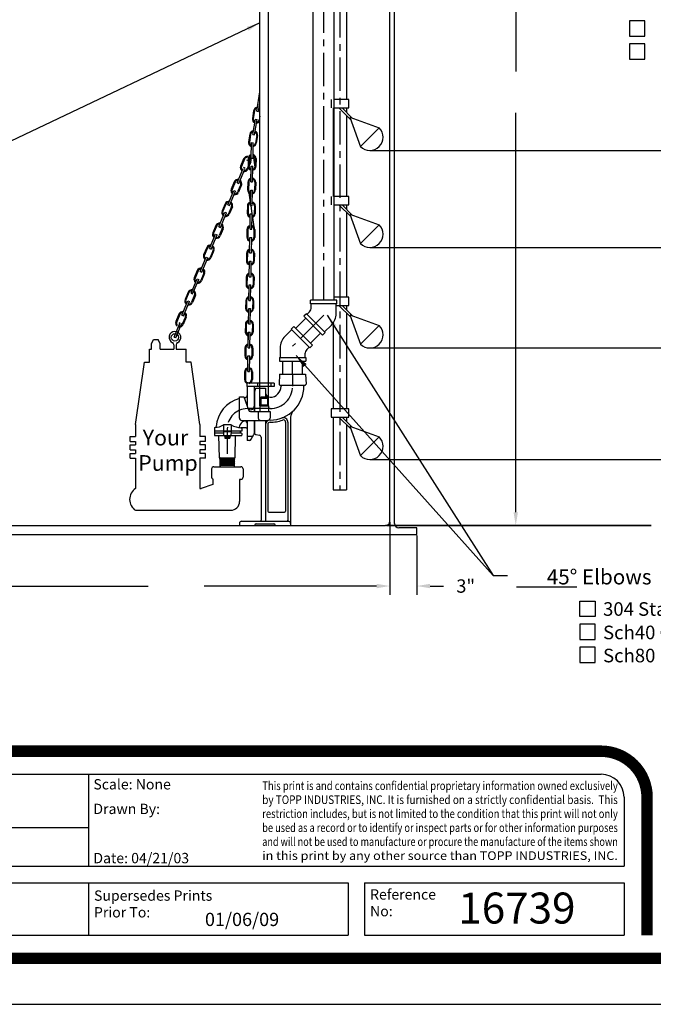
# Model space of a CAD drawing. Extents: x 544 to 740, y 22 to 275.
# Drawn here: x 624 to 695, y 22 to 132 of the extents above; entities that cross this region are included whole.
import ezdxf
from ezdxf.enums import TextEntityAlignment as Align

# ---------------------------------------------------------------- set-up
doc = ezdxf.new("R2010")
doc.units = 0
doc.header["$LTSCALE"] = 3
doc.header["$MEASUREMENT"] = 0
doc.linetypes.add('CENTER', pattern=[2, 1.25, -0.25, 0.25, -0.25])
doc.layers.get('DEFPOINTS').update_dxf_attribs({"linetype": 'CONTINUOUS'})
for name, color, linetype in [('15', 4, 'CONTINUOUS'), ('BORDER', 5, 'CONTINUOUS'), ('CENTER', 3, 'CENTER'), ('DIM', 6, 'CONTINUOUS'), ('ELEV', 3, 'CONTINUOUS'), ('LIMITS', 7, 'CONTINUOUS'), ('OBJECT', 2, 'CONTINUOUS')]:
    doc.layers.add(name, color=color, linetype=linetype)
doc.styles.add('ROMANC', font='romanc', dxfattribs={"height": 0.0531})
doc.styles.add('ROMAND', font='romand', dxfattribs={"height": 1.65})
doc.styles.add('ROMANS', font='ROMANS.SHX', dxfattribs={"height": 1.5})
doc.styles.add('ROMANT', font='romant', dxfattribs={"height": 0.054})
doc.styles.add('SCRIPTC', font='scriptc', dxfattribs={"height": 1.65})
doc.dimstyles.get("Standard").update_dxf_attribs({"dimtxt": 0.18, "dimasz": 0.18, "dimexe": 0.18, "dimexo": 0.0625, "dimgap": 0.09, "dimtad": 0, "dimtih": 1, "dimtoh": 1, "dimdec": 4, "dimzin": 0, "dimdsep": 46, "dimtxsty": 'Standard', "dimcen": 0.09, "dimadec": 0, "dimazin": 0, "dimtfac": 1, "dimtdec": 4, "dimtofl": 0, "dimtmove": 0, "dimatfit": 3, "dimfxl": 0, "dimtolj": 1, "dimtzin": 0, "dimarcsym": 0})

# ---------------------------------------------------------------- blocks, each defined once
blk = doc.blocks.new('*D5')
at = {"layer": 'DEFPOINTS', "color": 0}
for p in [(669.9, 169.51), (665.14, 75.37), (679.76, 75.37)]:
    blk.add_point(p, dxfattribs=at)
at = {"layer": 'DIM', "color": 0, "lineweight": -2}
for p, q in [((670, 169.51), (680.76, 169.51)), ((679.76, 168.01), (679.76, 126.34)), ((679.76, 76.87), (679.76, 121.69)), ((665.24, 75.37), (680.76, 75.37))]:
    blk.add_line(p, q, dxfattribs=at)
at = {"layer": 'DIM', "color": 0}
for points in [[(679.51, 168.01), (680.01, 168.01), (679.76, 169.51)], [(679.51, 76.87), (680.01, 76.87), (679.76, 75.37)]]:
    blk.add_solid(points, dxfattribs=at)
at = {"layer": 'DIM', "color": 0, "insert": (679.99, 124.01), "char_height": 1.65, "attachment_point": 5, "style": 'SCRIPTC'}
blk.add_mtext('\\A1;  ', dxfattribs=at)
blk = doc.blocks.new('*D8')
at = {"layer": 'DEFPOINTS', "color": 0}
for p in [(665.64, 75.87), (668.64, 74.37), (668.64, 68.59)]:
    blk.add_point(p, dxfattribs=at)
at = {"layer": 'DIM', "color": 0, "lineweight": -2}
for p, q in [((665.64, 75.77), (665.64, 67.59)), ((668.64, 74.27), (668.64, 67.59)), ((664.14, 68.59), (662.64, 68.59)), ((670.14, 68.59), (671.64, 68.59))]:
    blk.add_line(p, q, dxfattribs=at)
at = {"layer": 'DIM', "color": 0}
for points in [[(664.14, 68.84), (664.14, 68.34), (665.64, 68.59)], [(670.14, 68.84), (670.14, 68.34), (668.64, 68.59)]]:
    blk.add_solid(points, dxfattribs=at)
at = {"layer": 'DIM', "color": 0, "insert": (674.14, 68.59), "char_height": 1.5, "attachment_point": 5}
blk.add_mtext('\\A1;3"', dxfattribs=at)
blk = doc.blocks.new('*D6')
at = {"layer": 'DEFPOINTS', "color": 0}
for p in [(617.64, 75.87), (665.64, 75.87), (665.64, 68.59)]:
    blk.add_point(p, dxfattribs=at)
at = {"layer": 'DIM', "color": 0, "lineweight": -2}
for p, q in [((617.64, 75.77), (617.64, 67.59)), ((665.64, 75.77), (665.64, 67.59)), ((619.14, 68.59), (638.49, 68.59)), ((664.14, 68.59), (644.79, 68.59))]:
    blk.add_line(p, q, dxfattribs=at)
at = {"layer": 'DIM', "color": 0}
for points in [[(619.14, 68.84), (619.14, 68.34), (617.64, 68.59)], [(664.14, 68.84), (664.14, 68.34), (665.64, 68.59)]]:
    blk.add_solid(points, dxfattribs=at)
at = {"layer": 'DIM', "color": 0, "insert": (641.64, 68.59), "char_height": 1.65, "attachment_point": 5, "style": 'SCRIPTC'}
blk.add_mtext('\\A1;  ', dxfattribs=at)

msp = doc.modelspace()

# ---------------------------------------------------------------- linework, layer by layer
at = {"layer": '15', "color": 2}
msp.add_line((645.74123, 80.61872), (645.74123, 79.96853), dxfattribs=at)
at = {"layer": 'BORDER'}
for p, q in [((595.04364, 47.47424), (653.3641, 47.47424)), ((631.8139, 47.47424), (689.33936, 47.47424)), ((631.8139, 37.14727), (631.8139, 47.47424)), ((691.9211, 44.8925), (691.9211, 37.14727)), ((592.4619, 41.512), (631.8139, 41.512)), ((592.4619, 37.14727), (653.3641, 37.14727)), ((631.8139, 37.14727), (691.9211, 37.14727)), ((592.4619, 35.29267), (653.3641, 35.29267)), ((631.8139, 29.40205), (631.8139, 35.29267)), ((631.8139, 35.29267), (660.9402, 35.29267)), ((660.9402, 35.29267), (660.9402, 29.40205)), ((662.7948, 35.29267), (691.9211, 35.29267)), ((662.7948, 35.29267), (662.7948, 29.40205)), ((691.9211, 35.29267), (691.9211, 29.40205)), ((592.4619, 29.40205), (653.3641, 29.40205)), ((631.8139, 29.40205), (660.9402, 29.40205)), ((662.7948, 29.40205), (691.9211, 29.40205))]:
    msp.add_line(p, q, dxfattribs=at)
at = {"layer": 'BORDER', "color": 6}
for points in [[(694.26919, 132.01362), (692.5442, 132.01362), (692.5442, 130.28863), (694.26919, 130.28863)], [(694.26919, 129.42309), (692.5442, 129.42309), (692.5442, 127.6981), (694.26919, 127.6981)], [(688.67109, 65.17208), (686.9461, 65.17208), (686.9461, 66.89707), (688.67109, 66.89707)], [(688.67109, 64.30655), (686.9461, 64.30655), (686.9461, 62.58156), (688.67109, 62.58156)], [(688.67109, 61.71603), (686.9461, 61.71603), (686.9461, 59.99104), (688.67109, 59.99104)]]:
    msp.add_lwpolyline(points, close=True, dxfattribs=at)
at = {"layer": 'BORDER', "color": 5, "const_width": 1.29087}
for points in [[(595.04364, 50.05598), (689.33936, 50.05598)], [(694.50285, 29.40205), (694.50285, 44.8925)], [(730.64723, 26.82031), (553.73577, 26.82031)]]:
    msp.add_lwpolyline(points, dxfattribs=at)
msp.add_lwpolyline([(689.33936, 50.05598, -0.414213562), (694.50285, 44.8925, 0.560526934)], format="xyb", dxfattribs=at)
at = {"layer": 'BORDER'}
msp.add_arc((689.33936, 44.8925), 2.58174, 0, 90, dxfattribs=at)
at = {"layer": 'CENTER'}
for p, q in [((658.20376, 100.6724), (658.20376, 176.67408)), ((660.01139, 169.88608), (660.01139, 79.36704)), ((658.20376, 98.9924), (654.70376, 95.4924)), ((654.70376, 92.36704), (654.70376, 93.8124)), ((654.70376, 92.36704), (654.70376, 91.02329)), ((652.17251, 88.49204), (649.62563, 88.49204))]:
    msp.add_line(p, q, dxfattribs=at)
at = {"layer": 'CENTER', "color": 2, "linetype": 'Continuous'}
for p, q in [((650.67427, 121.88188), (651.02717, 124.0288)), ((650.87162, 121.84944), (651.02717, 122.79573)), ((650.24163, 119.2498), (650.52547, 120.97663)), ((650.43898, 119.21736), (650.72282, 120.94419)), ((650.06396, 116.59353), (650.0937, 118.34328)), ((650.26393, 116.59013), (650.29367, 118.33988)), ((648.47811, 113.82078), (649.15609, 115.43411)), ((648.66249, 113.7433), (649.34047, 115.35663)), ((650.01886, 113.93994), (650.0486, 115.68969)), ((650.21883, 113.93654), (650.24857, 115.68629)), ((647.44991, 111.37407), (648.12789, 112.98741)), ((647.63429, 111.29659), (648.31227, 112.90992)), ((649.97353, 111.27292), (650.00327, 113.02267)), ((650.1735, 111.26952), (650.20324, 113.01927)), ((646.4165, 108.91498), (647.09449, 110.52831)), ((646.60088, 108.8375), (647.27887, 110.45083)), ((649.92843, 108.61933), (649.95817, 110.36908)), ((650.1284, 108.61593), (650.15814, 110.36568)), ((645.3883, 106.46828), (646.06629, 108.08161)), ((645.57268, 106.39079), (646.25067, 108.00412)), ((649.88333, 105.96574), (649.91307, 107.71549)), ((650.0833, 105.96234), (650.11304, 107.71209)), ((644.32972, 103.88427), (645.0077, 105.4976)), ((644.5141, 103.80678), (645.19208, 105.42011)), ((649.83801, 103.29872), (649.86774, 105.04847)), ((650.03798, 103.29532), (650.06771, 105.04507)), ((643.30152, 101.43756), (643.9795, 103.05089)), ((643.4859, 101.36008), (644.16388, 102.97341)), ((649.79291, 100.64513), (649.82264, 102.39488)), ((649.99288, 100.64173), (650.02261, 102.39148)), ((642.26812, 98.97847), (642.9461, 100.5918)), ((642.4525, 98.90098), (643.13048, 100.51432)), ((649.74781, 97.99154), (649.77754, 99.74129)), ((649.94778, 97.98814), (649.97752, 99.73789)), ((641.40392, 96.53176), (642.0819, 98.14509)), ((641.5883, 96.45428), (642.26628, 98.06761)), ((649.70248, 95.32452), (649.73222, 97.07427)), ((649.70887, 95.32592), (649.73861, 97.07566)), ((649.90245, 95.32112), (649.93219, 97.07087)), ((649.90884, 95.32252), (649.93858, 97.07226)), ((649.66354, 92.6589), (649.69328, 94.40864)), ((649.86351, 92.6555), (649.89325, 94.40524))]:
    msp.add_line(p, q, dxfattribs=at)
at = {"layer": 'CENTER', "ltscale": 0.75}
msp.add_line((647.37563, 86.24204), (647.37563, 81.97641), dxfattribs=at)
at = {"layer": 'CENTER'}
msp.add_arc((652.17251, 91.02329), 2.53125, 270, 0, dxfattribs=at)
at = {"layer": 'CENTER', "ltscale": 0.75}
msp.add_arc((649.62563, 86.24204), 2.25, 90, 180, dxfattribs=at)
at = {"layer": 'DIM'}
for p, q in [((677.24214, 69.78255), (678.84214, 69.78255)), ((679.83409, 68.49421), (686.63409, 68.49421))]:
    msp.add_line(p, q, dxfattribs=at)
at = {"layer": 'ELEV', "color": 3}
for p, q in [((663.37619, 117.4596), (697.33882, 117.4596)), ((663.37619, 106.58541), (697.33882, 106.58541)), ((663.37619, 95.30062), (697.33882, 95.30062)), ((663.37619, 82.78404), (697.33882, 82.78404)), ((670.01186, 75.36704), (694.97664, 75.36704))]:
    msp.add_line(p, q, dxfattribs=at)
at = {"layer": 'ELEV'}
msp.add_line((694.97664, 75.36704), (665.14126, 75.36704), dxfattribs=at)
at = {"layer": 'LIMITS', "color": 7}
msp.add_line((544.4415, 21.65682), (739.9415, 21.65682), dxfattribs=at)
at = {"layer": 'OBJECT'}
for p, q in [((657.01626, 100.6724), (657.01626, 169.51108)), ((659.39126, 100.6724), (659.39126, 169.51108)), ((665.64126, 75.86704), (665.64126, 169.26108)), ((651.02717, 88.84375), (651.02717, 168.11669)), ((666.14126, 75.61704), (666.14126, 168.76108)), ((652.00535, 88.84375), (652.00535, 166.88195)), ((660.76139, 167.88608), (660.76139, 123.1664)), ((657.01626, 100.6724), (657.01626, 144.74609)), ((659.39126, 100.6724), (659.39126, 144.74609)), ((650.33226, 121.91582), (650.1892, 121.04551)), ((650.43093, 121.8996), (650.28788, 121.02929)), ((650.67427, 121.88188), (650.87162, 121.84944)), ((659.26139, 122.23012), (659.26139, 112.29221)), ((659.91407, 122.23012), (661.23531, 120.90888)), ((660.26763, 122.23012), (661.41208, 121.08566)), ((660.76139, 122.23012), (660.76139, 121.73635)), ((650.52547, 120.97663), (650.72282, 120.94419)), ((651.02717, 121.2976), (650.96478, 120.91803)), ((660.76139, 121.3828), (660.76139, 112.29221)), ((649.89961, 119.28374), (649.75656, 118.41343)), ((649.99829, 119.26752), (649.85524, 118.39721)), ((650.09501, 118.3578), (650.29236, 118.32536)), ((650.24163, 119.2498), (650.43898, 119.21736)), ((650.67519, 119.15626), (650.53213, 118.28595)), ((650.77386, 119.14004), (650.63081, 118.26973)), ((649.21197, 116.51741), (648.87027, 115.7043)), ((649.30416, 116.47866), (648.96246, 115.66556)), ((649.53669, 116.40479), (649.72107, 116.32731)), ((649.93657, 116.2129), (649.59487, 115.39979)), ((650.02876, 116.17416), (649.68706, 115.36105)), ((649.72065, 116.57738), (649.70566, 115.69552)), ((649.82063, 116.57568), (649.80564, 115.69382)), ((650.06396, 116.59353), (650.26393, 116.59013)), ((650.27133, 117.02537), (650.27527, 116.99853)), ((650.2915, 116.88809), (650.48055, 115.60174)), ((650.50651, 116.56402), (650.49153, 115.68216)), ((650.6065, 116.56232), (650.59151, 115.68046)), ((649.18648, 115.57142), (649.37086, 115.49393)), ((650.0486, 115.68969), (650.24857, 115.68629)), ((648.15339, 113.9334), (647.81169, 113.12029)), ((648.24558, 113.89465), (647.90388, 113.08154)), ((648.47811, 113.82078), (648.66249, 113.7433)), ((649.67555, 113.92379), (649.66056, 113.04193)), ((649.77553, 113.92209), (649.76054, 113.04023)), ((650.01886, 113.93994), (650.21883, 113.93654)), ((650.46141, 113.91043), (650.44643, 113.02857)), ((650.5614, 113.90873), (650.54641, 113.02687)), ((648.12789, 112.98741), (648.31227, 112.90992)), ((648.87799, 113.62889), (648.53629, 112.81578)), ((648.97018, 113.59015), (648.62848, 112.77704)), ((649.7924, 112.71901), (649.94604, 111.6736)), ((650.00327, 113.02267), (650.20324, 113.01927)), ((647.12519, 111.48669), (646.78349, 110.67358)), ((647.21738, 111.44795), (646.87568, 110.63484)), ((647.09449, 110.52831), (647.27887, 110.45083)), ((647.44991, 111.37407), (647.63429, 111.29659)), ((647.84979, 111.18218), (647.50809, 110.36908)), ((647.94198, 111.14344), (647.60028, 110.33033)), ((649.63022, 111.25677), (649.61523, 110.37491)), ((649.7302, 111.25507), (649.71522, 110.37321)), ((649.96078, 111.5733), (649.97679, 111.46442)), ((649.97353, 111.27292), (650.1735, 111.26952)), ((650.00501, 111.27238), (650.13822, 110.36602)), ((650.41609, 111.24341), (650.4011, 110.36155)), ((650.51607, 111.24171), (650.50108, 110.35985)), ((659.91407, 111.35593), (661.23531, 110.03469)), ((660.26763, 111.35593), (661.41208, 110.21147)), ((660.76139, 111.35593), (660.76139, 110.86216)), ((660.76139, 110.50861), (660.76139, 101.00742)), ((649.95817, 110.36908), (650.15814, 110.36568)), ((650.15608, 110.24445), (650.18486, 110.04865)), ((650.19971, 109.94761), (650.35437, 108.89524)), ((646.09178, 109.0276), (645.75008, 108.21449)), ((646.18397, 108.98886), (645.84227, 108.17575)), ((646.4165, 108.91498), (646.60088, 108.8375)), ((646.81638, 108.72309), (646.47468, 107.90998)), ((646.90857, 108.68435), (646.56687, 107.87124)), ((649.58512, 108.60318), (649.57013, 107.72132)), ((649.6851, 108.60148), (649.67012, 107.71962)), ((649.92843, 108.61933), (650.1284, 108.61593)), ((650.37099, 108.58982), (650.356, 107.70796)), ((650.47097, 108.58812), (650.45598, 107.70626)), ((646.06629, 108.08161), (646.25067, 108.00412)), ((649.91307, 107.71549), (650.11304, 107.71209)), ((645.06358, 106.58089), (644.72188, 105.76778)), ((645.15577, 106.54215), (644.81407, 105.72904)), ((645.3883, 106.46828), (645.57268, 106.39079)), ((645.78818, 106.27639), (645.44648, 105.46328)), ((645.88037, 106.23764), (645.53867, 105.42454)), ((645.0077, 105.4976), (645.19208, 105.42011)), ((649.54002, 105.94959), (649.52503, 105.06773)), ((649.64, 105.94789), (649.62502, 105.06603)), ((649.86774, 105.04847), (650.06771, 105.04507)), ((649.88333, 105.96574), (650.0833, 105.96234)), ((650.32589, 105.93623), (650.3109, 105.05437)), ((650.42587, 105.93453), (650.41088, 105.05267)), ((644.005, 103.99688), (643.6633, 103.18377)), ((644.09719, 103.95814), (643.75549, 103.14503)), ((644.32972, 103.88427), (644.5141, 103.80678)), ((643.9795, 103.05089), (644.16388, 102.97341)), ((644.7296, 103.69238), (644.3879, 102.87927)), ((644.82179, 103.65363), (644.48009, 102.84053)), ((649.49469, 103.28257), (649.4797, 102.40071)), ((649.59468, 103.28087), (649.57969, 102.39901)), ((649.83801, 103.29872), (650.03798, 103.29532)), ((650.28056, 103.26921), (650.26557, 102.38735)), ((650.38054, 103.26751), (650.36556, 102.38565)), ((649.82264, 102.39488), (650.02261, 102.39148)), ((642.9768, 101.55017), (642.6351, 100.73706)), ((643.06899, 101.51143), (642.72729, 100.69832)), ((642.9461, 100.5918), (643.13048, 100.51432)), ((643.30152, 101.43756), (643.4859, 101.36008)), ((643.7014, 101.24567), (643.3597, 100.43256)), ((643.79359, 101.20693), (643.45189, 100.39382)), ((649.44959, 100.62898), (649.4346, 99.74712)), ((649.54958, 100.62728), (649.53459, 99.74542)), ((649.79291, 100.64513), (649.99288, 100.64173)), ((650.23546, 100.61562), (650.22047, 99.73376)), ((650.33544, 100.61392), (650.32046, 99.73206)), ((659.68526, 100.6724), (656.72226, 100.6724)), ((656.72226, 100.2504), (656.72226, 100.6724)), ((659.68526, 100.2504), (659.68526, 100.6724)), ((649.77754, 99.74129), (649.97752, 99.73789)), ((659.68526, 100.2504), (656.72226, 100.2504)), ((656.80826, 99.8521), (656.80826, 100.2504)), ((659.59926, 99.17238), (659.59926, 100.2504)), ((659.91407, 100.07114), (661.23531, 98.7499)), ((660.26763, 100.07114), (661.41208, 98.92668)), ((660.76139, 100.07114), (660.76139, 99.57737)), ((660.76139, 100.07114), (660.76139, 99.57737)), ((641.94339, 99.09108), (641.60169, 98.27797)), ((642.03558, 99.05234), (641.69388, 98.23923)), ((642.26812, 98.97847), (642.4525, 98.90098)), ((642.66799, 98.78658), (642.32629, 97.97347)), ((642.76018, 98.74784), (642.41848, 97.93473)), ((656.17613, 98.64415), (655.05201, 97.52003)), ((656.26664, 99.15044), (655.96824, 98.85204)), ((658.0634, 96.75688), (655.96824, 98.85204)), ((658.3618, 97.05528), (656.26664, 99.15044)), ((656.60909, 99.37127), (656.32745, 99.08963)), ((660.76139, 99.22382), (660.76139, 88.49083)), ((641.9179, 98.14509), (642.10228, 98.06761)), ((649.40449, 97.97539), (649.3895, 97.09353)), ((649.50448, 97.97369), (649.48949, 97.09183)), ((649.74781, 97.99154), (649.94778, 97.98814)), ((650.19036, 97.96203), (650.17537, 97.08017)), ((650.29034, 97.96033), (650.27536, 97.07847)), ((653.84425, 96.60643), (654.60653, 97.36871)), ((654.54572, 97.42952), (654.84412, 97.72792)), ((654.54572, 97.42952), (656.64088, 95.33436)), ((654.84412, 97.72792), (656.93928, 95.63276)), ((659.06326, 97.87837), (658.30099, 97.11609)), ((659.26139, 98.11292), (659.26139, 88.49083)), ((638.88069, 95.75032), (639.08579, 96.23691)), ((639.08579, 96.23691), (639.6243, 96.23691)), ((639.8294, 95.75032), (639.6243, 96.23691)), ((641.39772, 96.51093), (641.59449, 96.47511)), ((649.73222, 97.07427), (649.93219, 97.07087)), ((657.85551, 96.96477), (656.73139, 95.84065)), ((658.3618, 97.05528), (658.0634, 96.75688)), ((638.62747, 95.168), (638.88069, 95.168)), ((638.62747, 93.71675), (638.62747, 95.168)), ((638.88069, 95.168), (638.88069, 95.75032)), ((639.8294, 95.168), (639.8294, 95.75032)), ((639.8294, 95.168), (641.37111, 95.168)), ((641.37111, 95.66415), (641.37111, 95.168)), ((641.62111, 95.66415), (641.62111, 95.168)), ((641.62111, 95.168), (642.76101, 95.168)), ((642.76101, 93.71675), (642.76101, 95.168)), ((649.35916, 95.30837), (649.34418, 94.42651)), ((649.36556, 95.30976), (649.35057, 94.4279)), ((649.45915, 95.30667), (649.44416, 94.42481)), ((649.46554, 95.30806), (649.45055, 94.4262)), ((649.70248, 95.32452), (649.90245, 95.32112)), ((649.70887, 95.32592), (649.90884, 95.32252)), ((650.14503, 95.29501), (650.13004, 94.41315)), ((650.15142, 95.29641), (650.13644, 94.41455)), ((650.24502, 95.29331), (650.23003, 94.41145)), ((650.25141, 95.29471), (650.23642, 94.41285)), ((653.30826, 95.31242), (653.30826, 94.2344)), ((656.29843, 95.11353), (656.58007, 95.39517)), ((656.64088, 95.33436), (656.93928, 95.63276)), ((649.69328, 94.40864), (649.89325, 94.40524)), ((653.22226, 94.2344), (653.22226, 93.8124)), ((653.22226, 94.2344), (656.18526, 94.2344)), ((656.09926, 94.6327), (656.09926, 94.2344)), ((656.18526, 94.2344), (656.18526, 93.8124)), ((637.08523, 86.70093), (638.08523, 93.71675)), ((638.08523, 93.71675), (638.62747, 93.71675)), ((643.30325, 93.71675), (642.76101, 93.71675)), ((644.30325, 86.70093), (643.30325, 93.71675)), ((653.22226, 93.8124), (656.18526, 93.8124)), ((653.51626, 93.8124), (655.89126, 93.8124)), ((653.60376, 92.36704), (653.60376, 93.8124)), ((655.80376, 92.36704), (655.80376, 93.8124)), ((649.32023, 92.64274), (649.30524, 91.76088)), ((649.42021, 92.64104), (649.40523, 91.75918)), ((649.66354, 92.6589), (649.86351, 92.6555)), ((650.1061, 92.62939), (650.09111, 91.74753)), ((650.20608, 92.62769), (650.19109, 91.74583)), ((653.23501, 92.36704), (653.19587, 91.2464)), ((653.23501, 92.36704), (656.17251, 92.36704)), ((656.17251, 92.36704), (656.21164, 91.2464)), ((652.64126, 91.33579), (649.57876, 91.33579)), ((649.57876, 91.33579), (649.57876, 90.96079)), ((652.64126, 90.96079), (649.57876, 90.96079)), ((649.61001, 90.96079), (649.61001, 88.72796)), ((650.40688, 90.96079), (649.61001, 90.96079)), ((650.40688, 90.96079), (650.40688, 88.17954)), ((650.54751, 90.80454), (650.42251, 90.33803)), ((650.54751, 90.80454), (651.67251, 90.80454)), ((650.76626, 91.33579), (650.76626, 90.96079)), ((651.67251, 90.80454), (651.67251, 89.80454)), ((652.26626, 91.33579), (652.26626, 90.96079)), ((652.64126, 91.33579), (652.64126, 90.96079)), ((653.3208, 91.11704), (656.08672, 91.11704)), ((653.42251, 91.05454), (653.42251, 91.02329)), ((655.98501, 91.05454), (655.98501, 91.02329)), ((648.73501, 87.42954), (648.73501, 89.81704)), ((648.73501, 89.81704), (649.23501, 89.81704)), ((649.23501, 89.81704), (649.74079, 88.34814)), ((650.42251, 90.33803), (650.42251, 88.17954)), ((651.15435, 89.67954), (651.14126, 88.92954)), ((651.15435, 89.67954), (651.18784, 89.80454)), ((651.15435, 89.67954), (651.8738, 89.67954)), ((651.18784, 89.80454), (651.84467, 89.80454)), ((651.87817, 89.67954), (651.84467, 89.80454)), ((651.87817, 89.67954), (651.89126, 88.92954)), ((651.02717, 88.80454), (651.01626, 88.17954)), ((651.02717, 88.80454), (651.06066, 88.92954)), ((651.02717, 88.80454), (652.00535, 88.80454)), ((651.06066, 88.92954), (651.97186, 88.92954)), ((652.00535, 88.80454), (651.97186, 88.92954)), ((652.00535, 88.80454), (652.01626, 88.17954)), ((649.97717, 88.17954), (652.17251, 88.17954)), ((650.86001, 88.17954), (650.86001, 87.42954)), ((652.17251, 88.17954), (652.17251, 87.42954)), ((654.48501, 87.53223), (654.48501, 75.36704)), ((659.26139, 87.55455), (659.26139, 79.36704)), ((659.91407, 87.55455), (661.23531, 86.23332)), ((660.26763, 87.55455), (661.41208, 86.4101)), ((660.76139, 87.55455), (660.76139, 87.06079)), ((660.76139, 87.55455), (660.76139, 87.06079)), ((645.93813, 86.30057), (645.93813, 85.97641)), ((647.81313, 86.67954), (646.93813, 86.67954)), ((646.93813, 86.67954), (646.93813, 85.97641)), ((647.81313, 86.67954), (647.81313, 85.97641)), ((649.48501, 86.35141), (648.94495, 86.35141)), ((648.98501, 87.17954), (651.92251, 87.17954)), ((649.00063, 86.28928), (649.00063, 85.97641)), ((649.61001, 87.17954), (649.61001, 84.92954)), ((650.40688, 87.17954), (650.40688, 85.70017)), ((650.42251, 87.17954), (650.42251, 85.82681)), ((651.67251, 87.17954), (651.67251, 75.99204)), ((651.92251, 86.71079), (651.92251, 76.99204)), ((653.92251, 86.98006), (653.92251, 76.99204)), ((654.17251, 86.98006), (654.17251, 75.99204)), ((660.76139, 86.70724), (660.76139, 79.36704)), ((636.4607, 85.3647), (637.08523, 85.3647)), ((636.4607, 84.81452), (636.4607, 85.3647)), ((644.92779, 85.3647), (644.30325, 85.3647)), ((644.92779, 84.81452), (644.92779, 85.3647)), ((649.00063, 85.97641), (645.93813, 85.97641)), ((645.93813, 85.97641), (645.93813, 85.50766)), ((646.95684, 85.72641), (645.96938, 85.72641)), ((645.96938, 85.47641), (648.96992, 85.47641)), ((646.48318, 82.97641), (646.43954, 85.47641)), ((646.95357, 85.91337), (646.96067, 85.50712)), ((646.98482, 85.94516), (647.76645, 85.94516)), ((647.06438, 85.47641), (647.06438, 85.38266)), ((647.06438, 85.38266), (647.68938, 85.38266)), ((647.08821, 85.38266), (647.08821, 85.17954)), ((647.59339, 85.16391), (647.16038, 85.16391)), ((647.23255, 85.38266), (647.23255, 85.17954)), ((647.52122, 85.38266), (647.52122, 85.17954)), ((647.66556, 85.38266), (647.66556, 85.17954)), ((647.68938, 85.47641), (647.68938, 85.38266)), ((647.79769, 85.91337), (647.7906, 85.50712)), ((648.9732, 85.72641), (647.79443, 85.72641)), ((648.26809, 82.97641), (648.31173, 85.47641)), ((648.87563, 85.72641), (648.87563, 85.97641)), ((649.00444, 85.69462), (649.00117, 85.50712)), ((650.25322, 85.36704), (649.61001, 85.36704)), ((650.0728, 85.05454), (650.37339, 85.57517)), ((650.6291, 85.58061), (650.96592, 85.52122)), ((651.17251, 85.27502), (651.17251, 75.99204)), ((636.4607, 84.81452), (637.08523, 84.81452)), ((636.4607, 84.42153), (637.08523, 84.42153)), ((636.4607, 83.87135), (636.4607, 84.42153)), ((644.92779, 84.81452), (644.30325, 84.81452)), ((644.92779, 84.42153), (644.30325, 84.42153)), ((644.92779, 83.87135), (644.92779, 84.42153)), ((649.8563, 84.92954), (649.61001, 84.92954)), ((636.4607, 83.87135), (637.08523, 83.87135)), ((636.4607, 82.92817), (636.4607, 83.47835)), ((636.4607, 83.47835), (637.08523, 83.47835)), ((636.4607, 82.92817), (637.08523, 82.92817)), ((644.92779, 83.87135), (644.30325, 83.87135)), ((644.92779, 83.47835), (644.30325, 83.47835)), ((644.92779, 82.92817), (644.30325, 82.92817)), ((644.92779, 82.92817), (644.92779, 83.47835)), ((646.48318, 82.97641), (648.26809, 82.97641)), ((646.51585, 82.93293), (646.59116, 82.97641)), ((646.59387, 82.88945), (646.51585, 82.93293)), ((646.51856, 82.84598), (646.59387, 82.88945)), ((648.15875, 82.93293), (646.59116, 82.97641)), ((646.59387, 82.88945), (648.15605, 82.84598)), ((648.15605, 82.84598), (648.23406, 82.88945)), ((648.15875, 82.93293), (648.23677, 82.97641)), ((648.23406, 82.88945), (648.15875, 82.93293)), ((645.8681, 81.97641), (648.89275, 81.97641)), ((646.59657, 82.8025), (646.51856, 82.84598)), ((646.52127, 82.75902), (646.59657, 82.8025)), ((646.59928, 82.71554), (646.52127, 82.75902)), ((646.52397, 82.67206), (646.59928, 82.71554)), ((646.60199, 82.62859), (646.52397, 82.67206)), ((646.52668, 82.58511), (646.60199, 82.62859)), ((646.6047, 82.54163), (646.52668, 82.58511)), ((646.52939, 82.49815), (646.6047, 82.54163)), ((646.6074, 82.45467), (646.52939, 82.49815)), ((646.5321, 82.41119), (646.6074, 82.45467)), ((646.61011, 82.36772), (646.5321, 82.41119)), ((646.5348, 82.32424), (646.61011, 82.36772)), ((646.61282, 82.28076), (646.5348, 82.32424)), ((646.53751, 82.23728), (646.61282, 82.28076)), ((646.61552, 82.1938), (646.53751, 82.23728)), ((646.54022, 82.15032), (646.61552, 82.1938)), ((646.61823, 82.10685), (646.54022, 82.15032)), ((646.54293, 82.06337), (646.61823, 82.10685)), ((646.62094, 82.01989), (646.54293, 82.06337)), ((648.15334, 82.75902), (646.59657, 82.8025)), ((648.15063, 82.67206), (646.59928, 82.71554)), ((646.60199, 82.62859), (648.14792, 82.58511)), ((648.14522, 82.49815), (646.6047, 82.54163)), ((646.6074, 82.45467), (648.14251, 82.41119)), ((648.1398, 82.32424), (646.61011, 82.36772)), ((646.61136, 82.01436), (646.62094, 82.01989)), ((646.61136, 82.01436), (646.64931, 81.97641)), ((648.1371, 82.23728), (646.61282, 82.28076)), ((648.13439, 82.15032), (646.61552, 82.1938)), ((648.13168, 82.06337), (646.61823, 82.10685)), ((646.64931, 81.97641), (648.11154, 81.97641)), ((648.17404, 82.03891), (648.11154, 81.97641)), ((648.13168, 82.06337), (648.20969, 82.10685)), ((648.17404, 82.03891), (648.13168, 82.06337)), ((648.13439, 82.15032), (648.2124, 82.1938)), ((648.20969, 82.10685), (648.13439, 82.15032)), ((648.1371, 82.23728), (648.21511, 82.28076)), ((648.2124, 82.1938), (648.1371, 82.23728)), ((648.1398, 82.32424), (648.21782, 82.36772)), ((648.21511, 82.28076), (648.1398, 82.32424)), ((648.14251, 82.41119), (648.22052, 82.45467)), ((648.21782, 82.36772), (648.14251, 82.41119)), ((648.14522, 82.49815), (648.22323, 82.54163)), ((648.22052, 82.45467), (648.14522, 82.49815)), ((648.14792, 82.58511), (648.22594, 82.62859)), ((648.22323, 82.54163), (648.14792, 82.58511)), ((648.15063, 82.67206), (648.22865, 82.71554)), ((648.22594, 82.62859), (648.15063, 82.67206)), ((648.15334, 82.75902), (648.23135, 82.8025)), ((648.22865, 82.71554), (648.15334, 82.75902)), ((648.23135, 82.8025), (648.15605, 82.84598)), ((645.6181, 81.72641), (645.6181, 80.81125)), ((649.14275, 81.72641), (649.14275, 80.81125)), ((645.74123, 79.96853), (644.45826, 79.55018)), ((648.75138, 80.56125), (648.75138, 78.08688)), ((648.89275, 80.56125), (648.75138, 80.56125)), ((659.26139, 79.36704), (660.76139, 79.36704)), ((652.04751, 76.86704), (653.79751, 76.86704)), ((618.14126, 75.36704), (665.14126, 75.36704)), ((648.73501, 75.61704), (648.73501, 75.36704)), ((648.73501, 75.36704), (650.48501, 75.36704)), ((648.98501, 75.86704), (654.23501, 75.86704)), ((650.48501, 75.36704), (650.48501, 75.42954)), ((650.61001, 75.55454), (652.61001, 75.55454)), ((652.73501, 75.36704), (652.73501, 75.42954)), ((652.73501, 75.36704), (654.48501, 75.36704)), ((614.64126, 74.36704), (668.64126, 74.36704)), ((668.64126, 75.11704), (666.64126, 75.11704)), ((668.64126, 74.36704), (668.64126, 75.11704))]:
    msp.add_line(p, q, dxfattribs=at)
at = {"layer": 'OBJECT', "color": 2, "linetype": 'Continuous'}
for p, q in [((659.03897, 123.1664), (659.03897, 122.23012)), ((661.03897, 123.1664), (659.39126, 123.1664)), ((661.03897, 122.23012), (661.03897, 123.1664)), ((659.39126, 122.23012), (661.03897, 122.23012)), ((661.13507, 121.1859), (664.42641, 119.9949)), ((661.13507, 121.1859), (662.33452, 117.87116)), ((664.42641, 119.9949), (662.32606, 117.89456)), ((659.03897, 112.29221), (659.03897, 111.35593)), ((661.03897, 112.29221), (659.39126, 112.29221)), ((661.03897, 111.35593), (661.03897, 112.29221)), ((659.39126, 111.35593), (661.03897, 111.35593)), ((661.13507, 110.31171), (664.42641, 109.12071)), ((661.13507, 110.31171), (662.33452, 106.99697)), ((664.42641, 109.12071), (662.32606, 107.02037)), ((661.03897, 101.00742), (659.39126, 101.00742)), ((661.03897, 100.07114), (661.03897, 101.00742)), ((659.59926, 100.07114), (661.03897, 100.07114)), ((661.13507, 99.02692), (662.33452, 95.71218)), ((661.13507, 99.02692), (664.42641, 97.83592)), ((664.42641, 97.83592), (662.32606, 95.73558)), ((661.03897, 88.49083), (659.03897, 88.49083)), ((659.03897, 88.49083), (659.03897, 87.55455)), ((661.03897, 87.55455), (661.03897, 88.49083)), ((659.03897, 87.55455), (661.03897, 87.55455)), ((661.13507, 86.51034), (664.42641, 85.31934)), ((661.13507, 86.51034), (662.33452, 83.1956)), ((664.42641, 85.31934), (662.32606, 83.21899))]:
    msp.add_line(p, q, dxfattribs=at)
at = {"layer": 'OBJECT', "color": 2}
for p, q in [((637.08523, 86.70093), (637.08523, 85.3647)), ((644.30325, 86.70093), (644.30325, 85.3647)), ((637.08523, 84.81452), (637.08523, 84.42153)), ((644.30325, 84.81452), (644.30325, 84.42153)), ((637.08523, 83.87135), (637.08523, 83.47835)), ((637.08523, 82.92817), (637.08523, 79.52555)), ((644.30325, 83.87135), (644.30325, 83.47835)), ((644.30325, 82.92817), (644.30325, 79.52555)), ((637.08523, 77.08688), (647.75138, 77.08688))]:
    msp.add_line(p, q, dxfattribs=at)
at = {"layer": 'OBJECT'}
msp.add_circle((641.49611, 96.49302), 0.40976, dxfattribs=at)
for centre, radius, start, end in [((650.76938, 121.84397), 0.44299, 93.7119021, 170.6655931), ((650.76938, 121.84397), 0.34299, 97.6165672, 170.6655931), ((650.76938, 121.84397), 0.34299, 41.2726301, 63.7146191), ((650.76938, 121.84397), 0.44299, 54.4143765, 67.6192841), ((650.62633, 120.97366), 0.44299, 170.6655931, 247.6192841), ((650.62633, 120.97366), 0.34299, 170.6655931, 243.7146191), ((650.62633, 120.97366), 0.44299, 273.7119021, 334.8031072), ((650.62633, 120.97366), 0.34299, 277.6165672, 350.6655931), ((650.33674, 119.21189), 0.44299, 93.7119021, 170.6655931), ((650.33674, 119.21189), 0.34299, 97.6165672, 170.6655931), ((650.33674, 119.21189), 0.34299, 350.6655931, 63.7146191), ((650.33674, 119.21189), 0.44299, 350.6655931, 67.6192841), ((650.19368, 118.34158), 0.44299, 170.6655931, 247.6192841), ((650.19368, 118.34158), 0.34299, 170.6655931, 243.7146191), ((650.19368, 118.34158), 0.44299, 273.7119021, 350.6655931), ((650.19368, 118.34158), 0.34299, 277.6165672, 350.6655931), ((649.62037, 116.34578), 0.44299, 80.2522982, 157.2059892), ((649.62037, 116.34578), 0.34299, 84.1569633, 157.2059892), ((650.16357, 116.56985), 0.44299, 102.0726194, 179.0263105), ((650.16357, 116.56985), 0.34299, 105.9772845, 179.0263105), ((649.62037, 116.34578), 0.34299, 337.2059892, 50.2550152), ((649.62037, 116.34578), 0.44299, 337.2059892, 54.1596803), ((650.16357, 116.56985), 0.34299, 359.0263105, 72.0753364), ((650.16357, 116.56985), 0.44299, 359.0263105, 75.9800015), ((649.27867, 115.53267), 0.44299, 157.2059892, 234.1596803), ((649.27867, 115.53267), 0.34299, 157.2059892, 230.2550152), ((649.27867, 115.53267), 0.44299, 260.2522982, 337.2059892), ((649.27867, 115.53267), 0.34299, 264.1569633, 337.2059892), ((650.14858, 115.68799), 0.44299, 179.0263105, 255.9800015), ((650.14858, 115.68799), 0.34299, 179.0263105, 252.0753364), ((650.14858, 115.68799), 0.44299, 282.0726194, 359.0263105), ((650.14858, 115.68799), 0.34299, 285.9772845, 359.0263105), ((648.56178, 113.76177), 0.44299, 80.2522982, 157.2059892), ((648.56178, 113.76177), 0.34299, 84.1569633, 157.2059892), ((648.56178, 113.76177), 0.34299, 337.2059892, 50.2550152), ((648.56178, 113.76177), 0.44299, 337.2059892, 54.1596803), ((650.11847, 113.91626), 0.44299, 102.0726194, 179.0263105), ((650.11847, 113.91626), 0.34299, 105.9772845, 179.0263105), ((650.11847, 113.91626), 0.34299, 359.0263105, 72.0753364), ((650.11847, 113.91626), 0.44299, 359.0263105, 75.9800015), ((648.22008, 112.94866), 0.44299, 157.2059892, 234.1596803), ((648.22008, 112.94866), 0.34299, 157.2059892, 230.2550152), ((648.22008, 112.94866), 0.44299, 260.2522982, 337.2059892), ((648.22008, 112.94866), 0.34299, 264.1569633, 337.2059892), ((650.10348, 113.0344), 0.44299, 179.0263105, 255.9800015), ((650.10348, 113.0344), 0.34299, 179.0263105, 252.0753364), ((650.10348, 113.0344), 0.44299, 282.0726194, 359.0263105), ((650.10348, 113.0344), 0.34299, 285.9772845, 359.0263105), ((647.53358, 111.31507), 0.44299, 80.2522982, 157.2059892), ((647.53358, 111.31507), 0.34299, 84.1569633, 157.2059892), ((647.53358, 111.31507), 0.44299, 337.2059892, 54.1596803), ((650.07314, 111.24924), 0.44299, 102.0726194, 179.0263105), ((650.07314, 111.24924), 0.44299, 359.0263105, 75.9800015), ((647.19188, 110.50196), 0.44299, 157.2059892, 234.1596803), ((647.19188, 110.50196), 0.34299, 157.2059892, 230.2550152), ((647.53358, 111.31507), 0.34299, 337.2059892, 50.2550152), ((650.07314, 111.24924), 0.34299, 105.9772845, 179.0263105), ((650.07314, 111.24924), 0.34299, 359.0263105, 72.0753364), ((647.19188, 110.50196), 0.44299, 260.2522982, 337.2059892), ((647.19188, 110.50196), 0.34299, 264.1569633, 337.2059892), ((650.05816, 110.36738), 0.44299, 179.0263105, 255.9800015), ((650.05816, 110.36738), 0.34299, 179.0263105, 252.0753364), ((650.05816, 110.36738), 0.44299, 282.0726194, 359.0263105), ((650.05816, 110.36738), 0.34299, 285.9772845, 359.0263105), ((646.50018, 108.85597), 0.44299, 80.2522982, 157.2059892), ((646.50018, 108.85597), 0.34299, 84.1569633, 157.2059892), ((646.50018, 108.85597), 0.34299, 337.2059892, 50.2550152), ((646.50018, 108.85597), 0.44299, 337.2059892, 54.1596803), ((650.02804, 108.59565), 0.44299, 102.0726194, 179.0263105), ((650.02804, 108.59565), 0.34299, 105.9772845, 179.0263105), ((650.02804, 108.59565), 0.34299, 359.0263105, 72.0753364), ((650.02804, 108.59565), 0.44299, 359.0263105, 75.9800015), ((646.15848, 108.04287), 0.44299, 157.2059892, 234.1596803), ((646.15848, 108.04287), 0.34299, 157.2059892, 230.2550152), ((646.15848, 108.04287), 0.44299, 260.2522982, 337.2059892), ((646.15848, 108.04287), 0.34299, 264.1569633, 337.2059892), ((650.01306, 107.71379), 0.44299, 179.0263105, 255.9800015), ((650.01306, 107.71379), 0.34299, 179.0263105, 252.0753364), ((650.01306, 107.71379), 0.44299, 282.0726194, 359.0263105), ((650.01306, 107.71379), 0.34299, 285.9772845, 359.0263105), ((645.47198, 106.40927), 0.44299, 80.2522982, 157.2059892), ((645.47198, 106.40927), 0.34299, 84.1569633, 157.2059892), ((645.47198, 106.40927), 0.34299, 337.2059892, 50.2550152), ((645.47198, 106.40927), 0.44299, 337.2059892, 54.1596803), ((649.98295, 105.94206), 0.44299, 102.0726194, 179.0263105), ((649.98295, 105.94206), 0.34299, 105.9772845, 179.0263105), ((649.98295, 105.94206), 0.34299, 359.0263105, 72.0753364), ((649.98295, 105.94206), 0.44299, 359.0263105, 75.9800015), ((645.13028, 105.59616), 0.44299, 157.2059892, 234.1596803), ((645.13028, 105.59616), 0.34299, 157.2059892, 230.2550152), ((645.13028, 105.59616), 0.44299, 260.2522982, 337.2059892), ((645.13028, 105.59616), 0.34299, 264.1569633, 337.2059892), ((649.96796, 105.0602), 0.44299, 179.0263105, 255.9800015), ((649.96796, 105.0602), 0.34299, 179.0263105, 252.0753364), ((649.96796, 105.0602), 0.44299, 282.0726194, 359.0263105), ((649.96796, 105.0602), 0.34299, 285.9772845, 359.0263105), ((644.41339, 103.82526), 0.44299, 80.2522982, 157.2059892), ((644.41339, 103.82526), 0.34299, 84.1569633, 157.2059892), ((644.41339, 103.82526), 0.34299, 337.2059892, 50.2550152), ((644.41339, 103.82526), 0.44299, 337.2059892, 54.1596803), ((644.07169, 103.01215), 0.44299, 157.2059892, 234.1596803), ((644.07169, 103.01215), 0.34299, 157.2059892, 230.2550152), ((644.07169, 103.01215), 0.44299, 260.2522982, 337.2059892), ((644.07169, 103.01215), 0.34299, 264.1569633, 337.2059892), ((649.93762, 103.27504), 0.44299, 102.0726194, 179.0263105), ((649.93762, 103.27504), 0.34299, 105.9772845, 179.0263105), ((649.93762, 103.27504), 0.34299, 359.0263105, 72.0753364), ((649.93762, 103.27504), 0.44299, 359.0263105, 75.9800015), ((643.38519, 101.37855), 0.44299, 80.2522982, 157.2059892), ((643.38519, 101.37855), 0.34299, 84.1569633, 157.2059892), ((643.38519, 101.37855), 0.34299, 337.2059892, 50.2550152), ((643.38519, 101.37855), 0.44299, 337.2059892, 54.1596803), ((649.92263, 102.39318), 0.44299, 179.0263105, 255.9800015), ((649.92263, 102.39318), 0.34299, 179.0263105, 252.0753364), ((649.92263, 102.39318), 0.44299, 282.0726194, 359.0263105), ((649.92263, 102.39318), 0.34299, 285.9772845, 359.0263105), ((643.04349, 100.56544), 0.44299, 157.2059892, 234.1596803), ((643.04349, 100.56544), 0.34299, 157.2059892, 230.2550152), ((649.89252, 100.62145), 0.44299, 102.0726194, 179.0263105), ((649.89252, 100.62145), 0.34299, 105.9772845, 179.0263105), ((649.89252, 100.62145), 0.34299, 359.0263105, 72.0753364), ((649.89252, 100.62145), 0.44299, 359.0263105, 75.9800015), ((643.04349, 100.56544), 0.44299, 260.2522982, 337.2059892), ((643.04349, 100.56544), 0.34299, 264.1569633, 337.2059892), ((649.87753, 99.73959), 0.44299, 179.0263105, 255.9800015), ((649.87753, 99.73959), 0.34299, 179.0263105, 252.0753364), ((649.87753, 99.73959), 0.44299, 282.0726194, 359.0263105), ((649.87753, 99.73959), 0.34299, 285.9772845, 359.0263105), ((656.12826, 99.8521), 0.68, 315, 0), ((642.35179, 98.91946), 0.44299, 80.2522982, 157.2059892), ((642.35179, 98.91946), 0.34299, 84.1569633, 157.2059892), ((642.35179, 98.91946), 0.34299, 337.2059892, 50.2550152), ((642.35179, 98.91946), 0.44299, 337.2059892, 54.1596803), ((649.84742, 97.96786), 0.44299, 102.0726194, 179.0263105), ((649.84742, 97.96786), 0.44299, 359.0263105, 75.9800015), ((657.76926, 99.17238), 1.83, 315, 0), ((642.01009, 98.10635), 0.44299, 157.2059892, 234.1596803), ((642.01009, 98.10635), 0.34299, 157.2059892, 230.2550152), ((642.01009, 98.10635), 0.44299, 260.2522982, 337.2059892), ((642.01009, 98.10635), 0.34299, 264.1569633, 337.2059892), ((649.84742, 97.96786), 0.34299, 105.9772845, 179.0263105), ((649.84742, 97.96786), 0.34299, 359.0263105, 72.0753364), ((641.49611, 96.49302), 0.65976, 294.3429982, 245.6570018), ((649.83243, 97.086), 0.44299, 179.0263105, 255.9800015), ((649.83243, 97.086), 0.34299, 179.0263105, 252.0753364), ((649.83243, 97.086), 0.44299, 282.0726194, 359.0263105), ((649.83243, 97.086), 0.34299, 285.9772845, 359.0263105), ((655.13826, 95.31242), 1.83, 135, 180), ((641.12111, 95.66415), 0.25, 0, 65.6570018), ((641.87111, 95.66415), 0.25, 114.3429982, 180), ((649.80209, 95.30084), 0.44299, 102.0726194, 179.0263105), ((649.80209, 95.30084), 0.34299, 105.9772845, 179.0263105), ((649.80209, 95.30084), 0.34299, 359.0263105, 72.0753364), ((649.80209, 95.30084), 0.44299, 359.0263105, 75.9800015), ((649.80848, 95.30224), 0.34299, 359.0263105, 72.0753364), ((649.80848, 95.30224), 0.44299, 359.0263105, 75.9800015), ((656.77926, 94.6327), 0.68, 135, 180), ((649.7871, 94.41898), 0.44299, 179.0263105, 255.9800015), ((649.79349, 94.42037), 0.44299, 179.0263105, 255.9800015), ((649.7871, 94.41898), 0.34299, 179.0263105, 252.0753364), ((649.79349, 94.42037), 0.34299, 179.0263105, 252.0753364), ((649.7871, 94.41898), 0.44299, 282.0726194, 359.0263105), ((649.7871, 94.41898), 0.34299, 285.9772845, 359.0263105), ((649.79349, 94.42037), 0.44299, 282.0726194, 359.0263105), ((649.79349, 94.42037), 0.34299, 285.9772845, 359.0263105), ((649.76315, 92.63522), 0.44299, 102.0726194, 179.0263105), ((649.76315, 92.63522), 0.34299, 105.9772845, 179.0263105), ((649.76315, 92.63522), 0.34299, 359.0263105, 72.0753364), ((649.76315, 92.63522), 0.44299, 359.0263105, 75.9800015), ((649.74817, 91.75335), 0.44299, 179.0263105, 255.9800015), ((649.74817, 91.75335), 0.34299, 179.0263105, 252.0753364), ((649.74817, 91.75335), 0.44299, 282.0726194, 359.0263105), ((649.74817, 91.75335), 0.34299, 285.9772845, 359.0263105), ((652.17251, 91.02329), 1.25, 270, 0), ((652.17251, 91.02329), 3.8125, 270, 0), ((653.3208, 91.24204), 0.125, 178, 270), ((653.36001, 91.05454), 0.0625, 0, 90), ((656.04751, 91.05454), 0.0625, 90, 180), ((656.08672, 91.24204), 0.125, 270, 2), ((649.62563, 86.24204), 3.5, 104.7418439, 176.0766384), ((649.62563, 86.24204), 3.5, 94.0618525, 95.8784284), ((649.36001, 89.98262), 0.25, 274.0618525, 0), ((652.17251, 90.27329), 0.5, 180, 270), ((650.00845, 88.76547), 0.39844, 180, 186.4676987), ((650.00845, 88.76547), 0.39844, 211.5323013, 0), ((648.98501, 87.42954), 0.25, 180, 270), ((649.97717, 88.42954), 0.25, 199, 270), ((651.11001, 87.42954), 0.25, 180, 270), ((651.92251, 87.42954), 0.25, 270, 0), ((653.67251, 86.98006), 0.5, 0, 110.3544064), ((655.48501, 87.53223), 1, 133.4966125, 180), ((646.00063, 86.30057), 0.0625, 95.7730098, 180), ((645.76802, 88.60134), 2.25, 275.7730098, 301.335498), ((646.00913, 86.49007), 0.125, 276.5148547, 356.0766384), ((648.98324, 88.60134), 2.25, 238.664502, 268.8822862), ((648.84894, 86.48059), 0.125, 162.9259627, 266.3765216), ((649.62563, 86.24204), 0.9375, 112.7284226, 162.9259627), ((648.93813, 86.28928), 0.0625, 0, 88.8822862), ((649.36001, 86.87615), 0.25, 0, 112.7284226), ((649.48501, 86.22641), 0.125, 0, 90), ((652.17251, 86.71079), 0.5, 90, 180), ((652.17251, 86.71079), 0.25, 90, 180), ((652.17251, 91.02329), 4.0625, 270, 290.3544064), ((653.67251, 86.98006), 0.25, 0, 110.3544064), ((645.96938, 85.69516), 0.03125, 90, 180), ((645.96938, 85.50766), 0.03125, 180, 270), ((646.98482, 85.91391), 0.03125, 90, 181), ((646.99191, 85.50766), 0.03125, 181, 270), ((647.16038, 85.33839), 0.17448, 245.5673023, 294.4326977), ((647.37688, 85.83839), 0.67448, 257.6432186, 282.3567814), ((647.59339, 85.33839), 0.17448, 245.5673023, 294.4326977), ((647.75936, 85.50766), 0.03125, 270, 359), ((647.76645, 85.91391), 0.03125, 359, 90), ((648.96992, 85.50766), 0.03125, 270, 359), ((648.9732, 85.69516), 0.03125, 359, 90), ((650.15688, 85.70017), 0.25, 330, 0), ((650.67251, 85.82681), 0.25, 180, 260), ((650.92251, 85.27502), 0.25, 0, 80), ((649.8563, 85.17954), 0.25, 270, 330), ((645.8681, 81.72641), 0.25, 90, 180), ((648.89275, 81.72641), 0.25, 0, 90), ((645.8681, 80.81125), 0.25, 180, 239.5049805), ((648.89275, 80.81125), 0.25, 270, 0), ((644.30325, 80.02555), 0.5, 270, 288.0599132), ((637.84191, 78.30622), 1.43504, 121.8224667, 238.1775333), ((647.75138, 78.08688), 1, 270, 0), ((652.04751, 76.99204), 0.125, 180, 270), ((653.79751, 76.99204), 0.125, 270, 0), ((648.98501, 75.61704), 0.25, 90, 180), ((650.61001, 75.42954), 0.125, 90, 180), ((651.04751, 75.99204), 0.125, 270, 0), ((651.79751, 75.99204), 0.125, 180, 270), ((652.61001, 75.42954), 0.125, 0, 90), ((654.04751, 75.99204), 0.125, 270, 0), ((654.23501, 75.61704), 0.25, 360, 90), ((665.14126, 75.86704), 0.5, 270, 0), ((666.64126, 75.61704), 0.5, 180, 270)]:
    msp.add_arc(centre, radius, start, end, dxfattribs=at)
at = {"layer": 'OBJECT', "color": 2, "linetype": 'Continuous'}
for centre in [(663.37619, 118.94477), (663.37619, 108.07058), (663.37619, 96.78579), (663.37619, 84.26921)]:
    msp.add_arc(centre, 1.48517, 225.0023547, 44.9976453, dxfattribs=at)
at = {"layer": 'OBJECT'}
for p in [(650.40688, 88.49204), (650.40688, 88.49204), (650.40688, 88.49204), (647.37563, 85.94516)]:
    msp.add_point(p, dxfattribs=at)

# ---------------------------------------------------------------- texts
at = {"layer": 'BORDER', "color": 6}
for s, height, style, p in [('304 Stainless Steel', 1.5253769, 'ROMANT', (689.56289, 65.24996)), ('Sch40 Galvanized Steel', 1.5253769, 'ROMANT', (689.56289, 62.61901)), ('Sch80 PVC Pipe', 1.5253769, 'ROMANT', (689.56289, 60.02848)), ('Scale: None', 1.1583659, 'ROMANC', (632.34306, 45.76534)), ('Drawn By:', 1.158366, 'ROMANC', (632.34306, 43.00534)), ('Date: 04/21/03', 1.1583659, 'ROMANC', (632.34306, 37.48534)), ('Supersedes Prints', 1.1583659, 'ROMANC', (632.4091, 33.27706)), ('Reference', 1.158366, 'ROMANC', (663.40443, 33.40542)), ('16739', 3.475098, 'ROMANC', (673.31203, 30.71891)), ('Prior To:', 1.158366, 'ROMANC', (632.4091, 31.40161)), ('01/06/09', 1.484502, 'ROMAND', (644.86657, 30.43933)), ('No:', 1.158366, 'ROMANC', (663.40443, 31.52997))]:
    msp.add_text(s, height=height, dxfattribs=dict(at, style=style)).set_placement(p)
at = {"layer": 'BORDER', "color": 6, "style": 'ROMANS'}
for s, width, p, p2 in [('This print is and contains confidential proprietary information owned exclusively', 0.656934, (651.29676, 45.69986), (691.21904, 45.69986)), ('by TOPP INDUSTRIES, INC. It is furnished on a strictly confidential basis.  This', 0.659437, (651.29676, 44.13099), (691.21904, 44.13099)), ('restriction includes, but is not limited to the condition that this print will not only', 0.626489, (651.29676, 42.56212), (691.21904, 42.56212)), ('be used as a record or to identify or inspect parts or for other information purposes', 0.596266, (651.29676, 40.99325), (691.21904, 40.99325)), ('and will not be used to manufacture or procure the manufacture of the items shown', 0.600404, (651.29676, 39.42438), (691.21904, 39.42438)), ('in this print by any other source than TOPP INDUSTRIES, INC.', 0.839168, (651.29676, 37.85551), (691.21904, 37.85551))]:
    msp.add_text(s, height=0.9690077, dxfattribs=dict(at, width=width)).set_placement(p, p2, align=Align.FIT)
at = {"layer": 'DIM', "style": 'ROMAND'}
msp.add_text('   45° Elbows', height=1.7, dxfattribs=at).set_placement((681.68254, 69.61903), align=Align.MIDDLE_LEFT)
at = {"layer": 'LIMITS', "style": 'SCRIPTC'}
for s, p in [('Your', (637.87691, 84.36518)), ('Pump', (637.37414, 81.51908))]:
    msp.add_text(s, height=1.757885, dxfattribs=at).set_placement(p)

# ---------------------------------------------------------------- dimensions: what is measured, and where the dimension line sits
at = {"layer": 'DIM'}
dim = msp.add_linear_dim(base=(679.75817, 75.36704), p1=(669.89543, 169.51108), p2=(665.14126, 75.36704), angle=90, text='  ', dimstyle='Standard', override={"dimasz": 1.5, "dimexe": 1, "dimexo": 0.1, "dimgap": 1.5, "dimtxsty": 'SCRIPTC', "dimtmove": 2}, dxfattribs=at)
dim.commit()
dim.dimension.update_dxf_attribs({"geometry": '*D5', "text_midpoint": (679.98952, 124.01396), "dimtype": 160})
dim = msp.add_linear_dim(base=(665.64126, 68.59122), p1=(617.64126, 75.86704), p2=(665.64126, 75.86704), text='  ', dimstyle='Standard', override={"dimasz": 1.5, "dimexe": 1, "dimexo": 0.1, "dimgap": 1.5, "dimtxsty": 'SCRIPTC', "dimtmove": 2}, dxfattribs=at)
dim.commit()
dim.dimension.update_dxf_attribs({"geometry": '*D6', "text_midpoint": (641.64126, 68.59122)})
dim = msp.add_linear_dim(base=(668.64126, 68.59122), p1=(665.64126, 75.86704), p2=(668.64126, 74.36704), text='3"', dimstyle='Standard', override={"dimtxt": 1.5, "dimasz": 1.5, "dimexe": 1, "dimexo": 0.1, "dimgap": 1.5, "dimdec": 3, "dimcen": -0.09, "dimatfit": 0}, dxfattribs=at)
dim.commit()
dim.dimension.update_dxf_attribs({"geometry": '*D8', "text_midpoint": (674.14126, 68.59122), "dimtype": 160})

# ---------------------------------------------------------------- leaders
for points, override in [([(651.02717, 131.76933), (615.08884, 114.7311), (613.58884, 114.7311)], {"dimasz": 1.5, "dimexe": 1, "dimexo": 0.1, "dimgap": 1.5, "dimtad": 0, "dimtxsty": 'SCRIPTC', "dimtmove": 2}), ([(658.59676, 98.9877), (677.24214, 69.78255)], {"dimtxt": 1.5, "dimasz": 1.5, "dimexe": 1, "dimexo": 0.1, "dimgap": 1.5, "dimdec": 3}), ([(655.09676, 94.44802), (677.24214, 69.78255)], {"dimtxt": 1.5, "dimasz": 1.5, "dimexe": 1, "dimexo": 0.1, "dimgap": 1.5, "dimdec": 3})]:
    msp.add_leader(points, dimstyle='Standard', override=override, dxfattribs=at)

doc.saveas('drawing.dxf')
